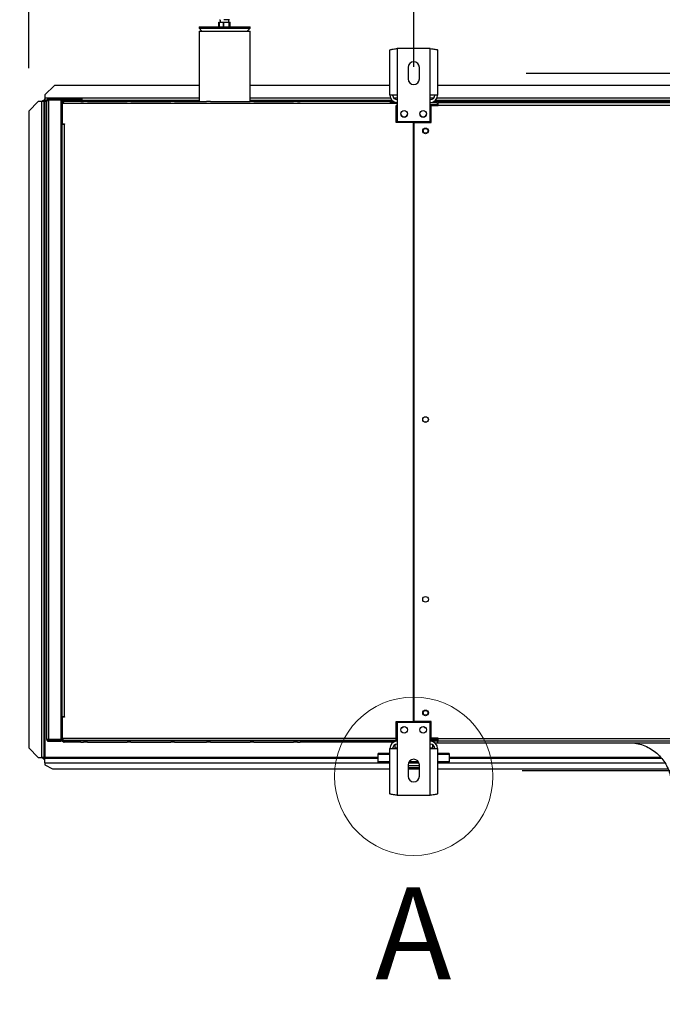
# Model space of a CAD drawing. Units: millimetres. Extents: x 5 to 414, y 3 to 291.
# Drawn here: x 35 to 62, y 136 to 178 of the extents above; entities that cross this region are included whole.
import ezdxf

# ---------------------------------------------------------------- set-up
doc = ezdxf.new("R2010")
doc.units = ezdxf.units.MM
doc.layers.add('GEOMETRY', color=7, linetype='Continuous')
doc.styles.add('SLDTEXTSTYLE0', font='TXT', dxfattribs={"width": 0.605})
doc.dimstyles.new('SLDDIMSTYLE2', dxfattribs={"dimtxt": 5.136637, "dimasz": 3.5, "dimexe": 0, "dimexo": 0.0625, "dimgap": 1.284159, "dimtad": 1, "dimdec": 0, "dimlfac": 25, "dimrnd": 1e-09, "dimzin": 12, "dimdsep": 46, "dimtxsty": 'SLDTEXTSTYLE0', "dimsah": 1, "dimcen": 0.09, "dimadec": 0, "dimazin": 3, "dimtol": 1, "dimtp": 10, "dimtm": 10, "dimtfac": 1, "dimtdec": 0, "dimtofl": 0, "dimtmove": 0, "dimatfit": 3, "dimfxl": 0, "dimfrac": 2, "dimtolj": 1, "dimarcsym": 0})
doc.dimstyles.new('SLDDIMSTYLE3', dxfattribs={"dimtxt": 5.136637, "dimasz": 3.5, "dimexe": 0, "dimexo": 0.0625, "dimgap": 1.284159, "dimtad": 1, "dimdec": 0, "dimlfac": 25, "dimrnd": 1e-09, "dimzin": 12, "dimdsep": 46, "dimtxsty": 'SLDTEXTSTYLE0', "dimsah": 1, "dimcen": 0.09, "dimadec": 0, "dimazin": 3, "dimtol": 1, "dimtp": 10, "dimtm": 10, "dimtfac": 1, "dimtdec": 0, "dimtmove": 0, "dimatfit": 0, "dimfxl": 0, "dimfrac": 2, "dimtolj": 1, "dimtzin": 12, "dimarcsym": 0})
doc.dimstyles.new('SLDDIMSTYLE4', dxfattribs={"dimtxt": 5.136637, "dimasz": 3.5, "dimexe": 0, "dimexo": 0.0625, "dimgap": 1.284159, "dimtad": 1, "dimdec": 0, "dimlfac": 25, "dimrnd": 1e-09, "dimzin": 12, "dimdsep": 46, "dimtxsty": 'SLDTEXTSTYLE0', "dimsah": 1, "dimcen": 0.09, "dimadec": 0, "dimazin": 3, "dimtol": 1, "dimtp": 2, "dimtm": 2, "dimtfac": 1, "dimtdec": 0, "dimtmove": 0, "dimatfit": 0, "dimfxl": 0, "dimfrac": 2, "dimtolj": 1, "dimarcsym": 0})
doc.dimstyles.new('SLDDIMSTYLE5', dxfattribs={"dimtxt": 5.136637, "dimasz": 3.5, "dimexe": 0, "dimexo": 0.0625, "dimgap": 1.284159, "dimtad": 1, "dimdec": 0, "dimlfac": 25, "dimrnd": 1e-09, "dimzin": 12, "dimdsep": 46, "dimtxsty": 'SLDTEXTSTYLE0', "dimsah": 1, "dimcen": 0.09, "dimadec": 0, "dimazin": 3, "dimtol": 1, "dimtp": 2, "dimtm": 2, "dimtfac": 1, "dimtdec": 0, "dimtofl": 0, "dimtmove": 0, "dimatfit": 3, "dimfxl": 0, "dimfrac": 2, "dimtolj": 1, "dimarcsym": 0})

# ---------------------------------------------------------------- blocks, each defined once
blk = doc.blocks.new('_D_4')
at = {"layer": 'GEOMETRY'}
for p, q in [((35.32, 175.95), (35.32, 199.222)), ((307.88, 175.868), (307.88, 199.222)), ((35.32, 198.222), (307.88, 198.222))]:
    blk.add_line(p, q, dxfattribs=at)
for points in [[(35.32, 198.222), (40.457, 197.432), (40.457, 199.013)], [(307.88, 198.222), (302.743, 199.013), (302.743, 197.432)]]:
    blk.add_solid(points, dxfattribs=at)
at = {"layer": 'GEOMETRY', "char_height": 5.2917, "attachment_point": 1, "style": 'SLDTEXTSTYLE0'}
for s, insert in [('±10', (174.589, 205.044)), ('6814', (156.925, 205.044))]:
    blk.add_mtext(s, dxfattribs=dict(at, insert=insert))
blk = doc.blocks.new('_D_5')
at = {"layer": 'GEOMETRY'}
for p, q in [((35.32, 175.95), (35.32, 184.066)), ((51.6, 176.004), (51.6, 184.066)), ((35.32, 183.066), (25.442, 183.066)), ((35.32, 183.066), (51.6, 183.066)), ((51.6, 183.066), (61.478, 183.066))]:
    blk.add_line(p, q, dxfattribs=at)
for points in [[(35.32, 183.066), (30.183, 183.856), (30.183, 182.275)], [(51.6, 183.066), (56.737, 182.275), (56.737, 183.856)]]:
    blk.add_solid(points, dxfattribs=at)
at = {"layer": 'GEOMETRY', "insert": (41.402, 189.887), "char_height": 5.292, "attachment_point": 1, "style": 'SLDTEXTSTYLE0'}
blk.add_mtext('=', dxfattribs=at)
blk = doc.blocks.new('_D_7')
at = {"layer": 'GEOMETRY'}
for p, q in [((329.88, 175.732), (329.88, 185.61)), ((56.348, 175.732), (330.88, 175.732)), ((329.88, 175.732), (329.88, 146.252)), ((56.189, 146.252), (330.88, 146.252)), ((329.88, 146.252), (329.88, 136.374))]:
    blk.add_line(p, q, dxfattribs=at)
for points in [[(329.88, 175.732), (330.67, 180.869), (329.09, 180.869)], [(329.88, 146.252), (329.09, 141.116), (330.67, 141.116)]]:
    blk.add_solid(points, dxfattribs=at)
at = {"layer": 'GEOMETRY', "char_height": 5.2917, "attachment_point": 1, "rotation": 90, "style": 'SLDTEXTSTYLE0'}
for s, insert in [('±2', (323.059, 163.981)), ('737', (323.059, 150.237))]:
    blk.add_mtext(s, dxfattribs=dict(at, insert=insert))
blk = doc.blocks.new('_D_8')
at = {"layer": 'GEOMETRY'}
for p, q in [((51.6, 176.972), (51.6, 184.066)), ((131.6, 176.972), (131.6, 184.066)), ((51.6, 183.066), (131.6, 183.066))]:
    blk.add_line(p, q, dxfattribs=at)
for points in [[(51.6, 183.066), (56.737, 182.275), (56.737, 183.856)], [(131.6, 183.066), (126.463, 183.856), (126.463, 182.275)]]:
    blk.add_solid(points, dxfattribs=at)
at = {"layer": 'GEOMETRY', "char_height": 5.2917, "attachment_point": 1, "style": 'SLDTEXTSTYLE0'}
for s, insert in [('±2', (96.549, 189.887)), ('2000', (78.885, 189.887))]:
    blk.add_mtext(s, dxfattribs=dict(at, insert=insert))

msp = doc.modelspace()

# ---------------------------------------------------------------- linework, layer by layer
at = {"color": 7, "linetype": 'Continuous', "lineweight": 25}
for p, q in [((43.364, 177.692), (43.364, 177.892)), ((43.364, 177.892), (43.366, 177.892)), ((43.366, 177.892), (43.366, 177.692)), ((43.366, 177.892), (43.553, 177.892)), ((43.418, 177.98), (43.418, 177.892)), ((43.553, 177.692), (43.553, 177.892)), ((43.553, 177.892), (43.559, 177.892)), ((43.559, 177.892), (43.559, 177.692)), ((43.559, 177.892), (43.789, 177.892)), ((43.782, 177.892), (43.782, 177.98)), ((43.789, 177.692), (43.789, 177.892)), ((43.789, 177.892), (43.793, 177.892)), ((43.793, 177.892), (43.793, 177.692)), ((43.793, 177.892), (43.836, 177.892)), ((43.836, 177.692), (43.836, 177.892)), ((42.52, 177.692), (42.52, 177.632)), ((42.52, 177.692), (44.68, 177.692)), ((42.52, 177.632), (42.64, 177.512)), ((42.52, 177.632), (44.68, 177.632)), ((42.52, 177.512), (42.52, 174.532)), ((42.52, 177.512), (44.68, 177.512)), ((44.56, 177.512), (44.68, 177.632)), ((44.68, 177.632), (44.68, 177.692)), ((44.68, 174.532), (44.68, 177.512)), ((50.588, 174.804), (50.588, 176.711)), ((50.9, 176.772), (50.9, 174.804)), ((52.3, 176.772), (50.9, 176.772)), ((52.3, 174.804), (52.3, 176.772)), ((52.612, 176.711), (52.612, 174.804)), ((51.36, 175.972), (51.36, 175.492)), ((51.84, 175.492), (51.84, 175.972)), ((36.4, 175.212), (36, 174.812)), ((42.52, 175.212), (36.4, 175.212)), ((50.588, 175.212), (44.68, 175.212)), ((130.588, 175.212), (52.612, 175.212)), ((36, 174.812), (36, 174.672)), ((50.9, 174.804), (50.588, 174.804)), ((50.9, 174.804), (50.9, 173.692)), ((52.3, 173.692), (52.3, 174.804)), ((52.612, 174.804), (52.3, 174.804)), ((35.72, 174.53), (35.32, 174.131)), ((35.86, 174.53), (35.72, 174.53)), ((35.86, 174.53), (35.86, 146.81)), ((35.9, 174.57), (35.96, 174.57)), ((35.9, 174.57), (35.9, 174.53)), ((35.96, 174.57), (35.96, 174.527)), ((35.96, 174.527), (35.96, 146.81)), ((35.963, 174.632), (35.963, 174.572)), ((35.963, 174.632), (36, 174.632)), ((35.963, 174.572), (36, 174.572)), ((35.963, 174.572), (35.963, 174.572)), ((36, 174.672), (36, 174.572)), ((36.08, 174.572), (36, 174.572)), ((36, 174.53), (36, 146.81)), ((36.08, 147.572), (36.08, 174.572)), ((36.14, 174.582), (36.14, 174.61)), ((36.14, 174.61), (36.615, 174.61)), ((36.16, 174.612), (36.16, 174.652)), ((36.68, 174.652), (36.16, 174.652)), ((36.68, 174.612), (36.16, 174.612)), ((36.16, 174.584), (36.16, 147.561)), ((36.68, 174.584), (36.16, 174.584)), ((36.68, 174.652), (36.68, 174.612)), ((36.68, 174.652), (36.8, 174.652)), ((36.68, 174.612), (36.8, 174.612)), ((36.68, 174.584), (36.68, 147.561)), ((42.52, 174.572), (36.68, 174.572)), ((36.696, 174.492), (36.736, 174.492)), ((36.696, 174.412), (36.696, 174.492)), ((36.696, 173.572), (36.696, 174.412)), ((36.736, 174.412), (36.696, 174.412)), ((36.728, 174.383), (36.736, 174.385)), ((36.736, 174.353), (36.728, 174.383)), ((36.736, 174.492), (36.736, 174.452)), ((36.736, 174.452), (36.736, 173.592)), ((36.779, 174.452), (36.736, 174.452)), ((50.6, 174.452), (36.779, 174.452)), ((36.8, 174.612), (36.8, 174.652)), ((36.8, 174.652), (37.42, 174.652)), ((36.8, 174.612), (37.42, 174.612)), ((37.52, 174.532), (36.816, 174.532)), ((37.42, 174.612), (37.42, 174.652)), ((37.42, 174.652), (37.58, 174.652)), ((37.42, 174.612), (37.58, 174.612)), ((37.52, 174.532), (37.64, 174.532)), ((37.58, 174.612), (37.58, 174.652)), ((37.8, 174.532), (37.64, 174.532)), ((37.8, 174.532), (39.48, 174.532)), ((39.64, 174.532), (39.48, 174.532)), ((39.64, 174.532), (41.32, 174.532)), ((41.48, 174.532), (41.32, 174.532)), ((41.48, 174.532), (42.84, 174.532)), ((43, 174.532), (42.84, 174.532)), ((43, 174.532), (44.68, 174.532)), ((50.691, 174.572), (44.68, 174.572)), ((44.84, 174.532), (44.68, 174.532)), ((44.84, 174.532), (46.52, 174.532)), ((46.68, 174.532), (46.52, 174.532)), ((46.68, 174.532), (46.8, 174.532)), ((50.6, 174.532), (46.8, 174.532)), ((50.6, 174.532), (50.6, 174.452)), ((50.746, 174.532), (50.6, 174.532)), ((50.6, 174.492), (50.76, 174.492)), ((50.9, 174.452), (50.6, 174.452)), ((50.76, 174.492), (50.76, 174.452)), ((50.76, 174.492), (50.9, 174.492)), ((52.3, 174.492), (52.6, 174.492)), ((52.3, 174.412), (52.6, 174.412)), ((52.6, 174.384), (52.3, 174.384)), ((130.691, 174.572), (52.509, 174.572)), ((52.6, 174.412), (52.6, 174.492)), ((52.6, 174.384), (52.6, 174.364)), ((52.64, 174.372), (52.64, 174.492)), ((52.64, 174.492), (90.56, 174.492)), ((35.32, 174.131), (35.32, 147.21)), ((50.9, 174.372), (50.86, 174.372)), ((50.86, 173.652), (50.86, 174.372)), ((52.34, 173.652), (52.34, 174.364)), ((52.34, 174.364), (52.64, 174.364)), ((52.64, 174.364), (52.64, 174.372)), ((90.56, 174.372), (52.64, 174.372)), ((36.696, 173.492), (36.696, 173.572)), ((36.696, 173.572), (36.736, 173.572)), ((36.736, 173.572), (36.736, 173.592)), ((36.736, 173.592), (36.836, 173.592)), ((36.736, 148.532), (36.736, 173.572)), ((36.736, 173.572), (36.816, 173.572)), ((36.816, 173.572), (36.816, 148.532)), ((36.836, 173.572), (36.816, 173.572)), ((36.836, 173.592), (36.836, 173.572)), ((51.59, 173.652), (50.86, 173.652)), ((50.9, 173.692), (52.3, 173.692)), ((51.59, 148.332), (51.59, 173.652)), ((51.61, 173.652), (51.61, 148.332)), ((51.61, 173.652), (52.34, 173.652)), ((36.68, 173.492), (36.736, 173.492)), ((51.61, 171.652), (51.59, 171.652)), ((51.59, 171.253), (51.61, 171.253)), ((51.61, 169.652), (51.59, 169.652)), ((51.59, 169.253), (51.61, 169.253)), ((51.61, 167.652), (51.59, 167.652)), ((51.59, 167.253), (51.61, 167.253)), ((51.61, 165.652), (51.59, 165.652)), ((51.59, 165.253), (51.61, 165.253)), ((51.61, 163.652), (51.59, 163.652)), ((51.59, 163.253), (51.61, 163.253)), ((51.61, 161.652), (51.59, 161.652)), ((51.59, 161.253), (51.61, 161.253)), ((36.736, 148.652), (36.68, 148.652)), ((36.696, 148.412), (36.696, 148.652)), ((36.736, 148.412), (36.696, 148.412)), ((36.696, 147.572), (36.696, 148.412)), ((36.816, 148.532), (36.736, 148.532)), ((36.736, 148.512), (36.736, 147.532)), ((36.836, 148.512), (36.736, 148.512)), ((36.816, 148.532), (36.836, 148.532)), ((36.836, 148.532), (36.836, 148.512)), ((50.86, 148.332), (51.59, 148.332)), ((50.86, 147.532), (50.86, 148.332)), ((52.3, 148.292), (50.9, 148.292)), ((50.9, 148.292), (50.9, 147.18)), ((52.34, 148.332), (51.61, 148.332)), ((52.3, 147.18), (52.3, 148.292)), ((52.34, 147.62), (52.34, 148.332)), ((36.14, 147.563), (36.14, 147.535)), ((36.14, 147.535), (36.615, 147.535)), ((36.68, 147.561), (36.16, 147.561)), ((36.16, 147.532), (36.16, 147.492)), ((36.16, 147.532), (36.68, 147.532)), ((36.16, 147.492), (36.68, 147.492)), ((36.68, 147.492), (36.68, 147.532)), ((36.736, 147.532), (36.68, 147.532)), ((36.747, 147.492), (36.68, 147.492)), ((36.696, 147.572), (36.736, 147.572)), ((36.696, 147.532), (36.696, 147.572)), ((36.736, 147.632), (36.728, 147.602)), ((36.728, 147.602), (36.736, 147.6)), ((36.736, 147.532), (50.86, 147.532)), ((50.9, 147.612), (36.779, 147.612)), ((36.779, 147.532), (36.779, 147.612)), ((50.6, 147.532), (36.779, 147.532)), ((37.52, 147.452), (36.816, 147.452)), ((37.52, 147.452), (37.64, 147.452)), ((37.8, 147.452), (37.64, 147.452)), ((37.8, 147.452), (39.48, 147.452)), ((39.64, 147.452), (39.48, 147.452)), ((39.64, 147.452), (41.32, 147.452)), ((41.48, 147.452), (41.32, 147.452)), ((41.48, 147.452), (42.84, 147.452)), ((43, 147.452), (42.84, 147.452)), ((43, 147.452), (44.68, 147.452)), ((44.84, 147.452), (44.68, 147.452)), ((44.84, 147.452), (46.52, 147.452)), ((46.68, 147.452), (46.52, 147.452)), ((46.68, 147.452), (46.8, 147.452)), ((50.6, 147.452), (46.8, 147.452)), ((50.6, 147.452), (50.6, 147.532)), ((50.9, 147.532), (50.6, 147.532)), ((50.6, 147.492), (50.76, 147.492)), ((50.747, 147.452), (50.6, 147.452)), ((50.76, 147.492), (50.76, 147.532)), ((50.9, 147.492), (50.76, 147.492)), ((50.8, 147.344), (50.8, 147.204)), ((52.6, 147.601), (52.3, 147.601)), ((52.3, 147.6), (52.6, 147.6)), ((52.6, 147.596), (52.3, 147.596)), ((52.3, 147.572), (52.6, 147.572)), ((52.6, 147.492), (52.3, 147.492)), ((52.64, 147.62), (52.34, 147.62)), ((52.4, 147.344), (52.4, 147.204)), ((52.484, 147.432), (52.6, 147.432)), ((52.6, 147.62), (52.6, 147.601)), ((52.64, 147.612), (52.6, 147.612)), ((52.64, 147.608), (52.6, 147.608)), ((52.6, 147.6), (52.6, 147.601)), ((52.6, 147.6), (52.6, 147.596)), ((52.6, 147.572), (52.6, 147.492)), ((52.6, 147.492), (52.64, 147.492)), ((52.6, 147.492), (52.6, 147.432)), ((52.6, 147.432), (90.6, 147.432)), ((52.64, 147.612), (52.64, 147.62)), ((52.64, 147.612), (90.56, 147.612)), ((52.64, 147.492), (52.64, 147.612)), ((90.56, 147.492), (52.64, 147.492)), ((35.32, 147.21), (35.72, 146.81)), ((35.32, 147.208), (35.32, 147.21)), ((35.72, 146.808), (35.32, 147.208)), ((50.588, 146.973), (50.1, 146.973)), ((50.1, 146.927), (50.1, 146.973)), ((50.1, 146.628), (50.1, 146.927)), ((50.588, 145.274), (50.588, 147.18)), ((50.588, 147.18), (50.9, 147.18)), ((50.8, 147.204), (50.8, 147.18)), ((50.9, 147.18), (50.9, 145.212)), ((52.3, 145.212), (52.3, 147.18)), ((52.3, 147.18), (52.612, 147.18)), ((52.4, 147.204), (52.4, 147.18)), ((52.612, 147.18), (52.612, 145.274)), ((53.1, 146.973), (52.612, 146.973)), ((53.1, 146.973), (53.1, 146.927)), ((53.1, 146.927), (53.1, 146.628)), ((35.72, 146.81), (35.86, 146.81)), ((35.72, 146.81), (35.72, 146.808)), ((35.72, 146.808), (35.86, 146.808)), ((35.86, 146.808), (35.86, 146.81)), ((35.9, 146.775), (35.9, 146.81)), ((35.9, 146.775), (35.96, 146.775)), ((35.924, 146.81), (35.96, 146.81)), ((35.96, 146.775), (35.96, 146.81)), ((35.963, 146.712), (35.963, 146.772)), ((35.963, 146.772), (36, 146.772)), ((35.963, 146.712), (36, 146.712)), ((36, 146.586), (36, 146.772)), ((36, 146.772), (50.1, 146.772)), ((36, 146.586), (36, 146.492)), ((50.588, 146.628), (50.1, 146.628)), ((50.1, 146.567), (50.1, 146.628)), ((50.588, 146.567), (50.1, 146.567)), ((51.828, 146.567), (51.372, 146.567)), ((51.798, 146.628), (51.402, 146.628)), ((53.1, 146.628), (52.612, 146.628)), ((53.1, 146.567), (52.612, 146.567)), ((53.1, 146.772), (62.087, 146.772)), ((53.1, 146.567), (53.1, 146.628)), ((36, 146.492), (36.32, 146.332)), ((36.32, 146.332), (50.588, 146.332)), ((51.36, 146.492), (51.36, 146.012)), ((51.84, 146.452), (51.36, 146.452)), ((51.84, 146.372), (51.36, 146.372)), ((51.36, 146.332), (51.84, 146.332)), ((51.84, 146.012), (51.84, 146.492)), ((52.612, 146.332), (62.35, 146.332)), ((50.9, 145.212), (52.3, 145.212))]:
    msp.add_line(p, q, dxfattribs=at)
at = {"color": 8, "linetype": 'Continuous', "lineweight": 25}
for p, q in [((42.52, 174.672), (36, 174.672)), ((36.08, 174.53), (36, 174.53)), ((36.798, 174.53), (36.68, 174.53)), ((50.617, 174.672), (44.68, 174.672)), ((50.9, 174.672), (50.76, 174.672)), ((52.44, 174.672), (52.3, 174.672)), ((90.648, 174.53), (52.45, 174.53)), ((130.617, 174.672), (52.583, 174.672)), ((36.79, 148.532), (36.79, 148.512)), ((50.588, 146.927), (50.1, 146.927)), ((50.9, 147.204), (50.8, 147.204)), ((52.4, 147.204), (52.3, 147.204)), ((53.1, 146.927), (52.612, 146.927)), ((50.1, 146.81), (36, 146.81)), ((36, 146.586), (50.1, 146.586)), ((62.05, 146.81), (53.1, 146.81)), ((53.1, 146.586), (62.217, 146.586))]:
    msp.add_line(p, q, dxfattribs=at)
at = {"color": 7, "linetype": 'Continuous', "lineweight": 25}
for centre, radius in [((51.2, 174.012), 0.14), ((52, 174.012), 0.14), ((52.1, 173.292), 0.12), ((52.1, 173.292), 0.1), ((52.1, 161.092), 0.12), ((52.1, 153.492), 0.12), ((52.1, 148.692), 0.12), ((52.1, 148.692), 0.1), ((51.2, 147.972), 0.14), ((52, 147.972), 0.14)]:
    msp.add_circle(centre, radius, dxfattribs=at)
at = {"color": 7, "linetype": 'Continuous', "lineweight": 18}
msp.add_circle((51.6, 146.012), 3.348, dxfattribs=at)
at = {"color": 7, "linetype": 'Continuous', "lineweight": 25}
for centre, radius, start, end in [((51.6, 175.972), 0.24, 0, 180), ((51.6, 175.492), 0.24, 180, 0), ((50.9, 174.804), 0.312, 180, 267.0984), ((50.9, 174.804), 0.192, 180, 270), ((52.3, 174.804), 0.192, 270, 0), ((52.3, 174.804), 0.312, 272.9016, 0), ((35.885, 173.758), 0.773, 84.4319, 91.8508), ((36.6, 174.572), 0.04, 17.0312, 90), ((36.6, 174.572), 0.08, 8.4211, 30), ((51.2, 174.012), 0.14, 180.0819, 0), ((52, 174.012), 0.14, 180, 359.9182), ((52.1, 160.892), 0.1, 62.8732, 117.1268), ((51.1, 148.167), 0.1, 268.1438, 326.2509), ((52.1, 148.167), 0.1, 213.7491, 271.8562), ((36.6, 147.572), 0.04, 270, 342.9688), ((36.6, 147.572), 0.08, 330, 351.5789), ((50.9, 147.18), 0.312, 90, 180), ((50.9, 147.18), 0.192, 90, 180), ((52.3, 147.18), 0.312, 0, 90), ((52.3, 147.18), 0.192, 0, 90), ((51.6, 146.492), 0.24, 0, 180), ((51.6, 146.012), 0.24, 180, 0)]:
    msp.add_arc(centre, radius, start, end, dxfattribs=at)
for points, knots in [([(43.381, 177.992), (43.388, 177.988), (43.395, 177.984), (43.402, 177.98), (43.403, 177.979)], [0, 0, 0, 0, 0.871102, 1, 1, 1, 1]), ([(43.782, 177.992), (43.778, 177.991), (43.77, 177.989), (43.726, 177.987), (43.664, 177.984), (43.609, 177.982), (43.578, 177.981), (43.571, 177.98)], [0, 0, 0, 0, 0.2259779, 0.4644239, 0.6967849, 0.9291459, 1, 1, 1, 1]), ([(43.803, 177.98), (43.802, 177.981), (43.795, 177.985), (43.788, 177.989), (43.782, 177.992)], [0, 0, 0, 0, 0.110988, 1, 1, 1, 1]), ([(50.588, 176.711), (50.591, 176.715), (50.598, 176.724), (50.653, 176.737), (50.733, 176.751), (50.821, 176.762), (50.878, 176.769), (50.9, 176.772)], [0, 0, 0, 0, 0.2163578, 0.4327231, 0.6490884, 0.8654536, 1, 1, 1, 1]), ([(52.3, 176.772), (52.335, 176.768), (52.406, 176.759), (52.5, 176.746), (52.571, 176.732), (52.607, 176.721), (52.611, 176.714), (52.612, 176.711)], [0, 0, 0, 0, 0.2163578, 0.4327231, 0.6490884, 0.8654536, 1, 1, 1, 1]), ([(36, 174.53), (35.994, 174.536), (35.984, 174.546), (35.972, 174.558), (35.964, 174.565), (35.96, 174.568), (35.96, 174.569), (35.96, 174.57)], [0, 0, 0, 0, 0.3424363, 0.5571029, 0.7375553, 0.9188982, 1, 1, 1, 1]), ([(35.963, 174.572), (35.964, 174.572), (35.967, 174.571), (35.97, 174.566), (35.976, 174.559), (35.986, 174.547), (35.995, 174.537), (36, 174.53)], [0, 0, 0, 0, 0.175691, 0.295286, 0.446646, 0.677278, 1, 1, 1, 1]), ([(36.816, 174.532), (36.806, 174.531), (36.787, 174.529), (36.766, 174.516), (36.752, 174.502), (36.743, 174.487), (36.737, 174.47), (36.736, 174.458), (36.736, 174.452)], [0, 0, 0, 0, 0.257339, 0.468763, 0.59931, 0.730858, 0.864175, 1, 1, 1, 1]), ([(36.78, 174.47), (36.78, 174.47), (36.778, 174.467), (36.777, 174.461), (36.776, 174.455), (36.776, 174.452)], [0, 0, 0, 0, 0.040111, 0.52052, 1, 1, 1, 1]), ([(36.779, 174.452), (36.779, 174.461), (36.78, 174.478), (36.785, 174.501), (36.793, 174.519), (36.804, 174.53), (36.812, 174.532), (36.816, 174.532)], [0, 0, 0, 0, 0.194912, 0.389917, 0.588359, 0.795828, 1, 1, 1, 1]), ([(50.76, 174.492), (50.742, 174.49), (50.706, 174.486), (50.669, 174.469), (50.656, 174.454), (50.655, 174.452)], [0, 0, 0, 0, 0.479764, 0.95956, 1, 1, 1, 1]), ([(36.816, 147.452), (36.806, 147.454), (36.787, 147.456), (36.766, 147.469), (36.752, 147.483), (36.743, 147.498), (36.737, 147.515), (36.736, 147.526), (36.736, 147.532)], [0, 0, 0, 0, 0.257339, 0.468763, 0.59931, 0.730858, 0.864175, 1, 1, 1, 1]), ([(36.78, 147.515), (36.78, 147.515), (36.778, 147.517), (36.777, 147.524), (36.776, 147.529), (36.776, 147.532)], [0, 0, 0, 0, 0.040111, 0.52052, 1, 1, 1, 1]), ([(36.779, 147.532), (36.779, 147.524), (36.78, 147.507), (36.785, 147.484), (36.793, 147.466), (36.804, 147.455), (36.812, 147.453), (36.816, 147.452)], [0, 0, 0, 0, 0.1949118, 0.3899172, 0.5883589, 0.7958277, 1, 1, 1, 1]), ([(50.658, 147.532), (50.664, 147.526), (50.684, 147.507), (50.721, 147.495), (50.75, 147.493), (50.76, 147.492)], [0, 0, 0, 0, 0.2381957, 0.7259841, 1, 1, 1, 1]), ([(60.796, 147.433), (60.895, 147.422), (61.094, 147.4), (61.379, 147.305), (61.646, 147.169), (61.887, 146.991), (62.094, 146.776), (62.263, 146.533), (62.389, 146.267), (62.474, 145.984), (62.491, 145.789), (62.5, 145.691)], [0, 0, 0, 0, 0.111988, 0.223994, 0.335998, 0.447998, 0.559988, 0.669987, 0.779996, 0.890004, 1, 1, 1, 1]), ([(35.886, 146.81), (35.883, 146.809), (35.875, 146.809), (35.865, 146.809), (35.86, 146.808)], [0, 0, 0, 0, 0.462133, 1, 1, 1, 1]), ([(35.885, 146.809), (35.889, 146.81), (35.896, 146.81), (35.907, 146.81), (35.918, 146.81), (35.922, 146.81), (35.924, 146.81)], [0, 0, 0, 0, 0.215693, 0.453837, 0.715059, 1, 1, 1, 1]), ([(35.96, 146.775), (35.961, 146.778), (35.962, 146.784), (35.972, 146.793), (35.986, 146.802), (35.995, 146.808), (36, 146.81)], [0, 0, 0, 0, 0.280248, 0.530201, 0.780081, 1, 1, 1, 1]), ([(50.9, 145.212), (50.865, 145.217), (50.794, 145.226), (50.7, 145.239), (50.629, 145.252), (50.593, 145.264), (50.589, 145.271), (50.588, 145.274)], [0, 0, 0, 0, 0.216358, 0.432723, 0.649088, 0.865454, 1, 1, 1, 1]), ([(52.612, 145.274), (52.608, 145.269), (52.601, 145.26), (52.547, 145.247), (52.467, 145.234), (52.379, 145.222), (52.322, 145.215), (52.3, 145.212)], [0, 0, 0, 0, 0.216358, 0.432723, 0.649088, 0.865454, 1, 1, 1, 1])]:
    msp.add_open_spline(points, degree=3, knots=knots, dxfattribs=at)
for points in [[(36.16, 174.652), (36.149, 174.651), (36.129, 174.649), (36.102, 174.63), (36.084, 174.604), (36.081, 174.583), (36.08, 174.572)], [(36.08, 174.572), (36.081, 174.573), (36.084, 174.575), (36.102, 174.578), (36.129, 174.581), (36.149, 174.583), (36.16, 174.584)], [(36.16, 174.612), (36.155, 174.612), (36.144, 174.611), (36.131, 174.601), (36.122, 174.588), (36.121, 174.578), (36.12, 174.572)], [(36.08, 147.572), (36.081, 147.562), (36.084, 147.541), (36.102, 147.515), (36.129, 147.496), (36.149, 147.494), (36.16, 147.492)], [(36.16, 147.561), (36.149, 147.562), (36.129, 147.564), (36.102, 147.567), (36.084, 147.57), (36.081, 147.571), (36.08, 147.572)], [(36.12, 147.572), (36.121, 147.567), (36.122, 147.557), (36.131, 147.543), (36.144, 147.534), (36.155, 147.533), (36.16, 147.532)], [(35.96, 146.81), (35.958, 146.81), (35.955, 146.811), (35.932, 146.811), (35.899, 146.811), (35.873, 146.811), (35.86, 146.81)], [(36, 146.81), (35.997, 146.805), (35.991, 146.795), (35.981, 146.783), (35.972, 146.774), (35.966, 146.773), (35.963, 146.772)]]:
    msp.add_open_spline(points, degree=3, dxfattribs=at)

# ---------------------------------------------------------------- texts
at = {"color": 7, "linetype": 'Continuous', "lineweight": 18, "insert": (49.972, 141.316), "char_height": 3.881, "attachment_point": 1, "style": 'SLDTEXTSTYLE0'}
msp.add_mtext('A', dxfattribs=at)

# ---------------------------------------------------------------- dimensions: what is measured, and where the dimension line sits
at = {"layer": 'GEOMETRY'}
for base, p1, p2, dimstyle, picture, middle in [((307.88, 198.222), (35.32, 174.95), (307.88, 174.868), 'SLDDIMSTYLE2', '_D_4', (171.6, 198.222)), ((131.6, 183.066), (51.6, 175.972), (131.6, 175.972), 'SLDDIMSTYLE5', '_D_8', (91.6, 183.066))]:
    dim = msp.add_linear_dim(base=base, p1=p1, p2=p2, dimstyle=dimstyle, dxfattribs=at)
    dim.commit()
    dim.dimension.update_dxf_attribs({"geometry": picture, "text_midpoint": middle, "dimtype": 160})
dim = msp.add_linear_dim(base=(51.6, 183.066), p1=(35.32, 174.95), p2=(51.6, 175.004), text='=', dimstyle='SLDDIMSTYLE3', dxfattribs=at)
dim.commit()
dim.dimension.update_dxf_attribs({"geometry": '_D_5', "text_midpoint": (43.46, 183.066), "dimtype": 160})
dim = msp.add_linear_dim(base=(329.88, 146.252), p1=(55.348, 175.732), p2=(55.189, 146.252), angle=90, dimstyle='SLDDIMSTYLE4', dxfattribs=at)
dim.commit()
dim.dimension.update_dxf_attribs({"geometry": '_D_7', "text_midpoint": (329.88, 160.992), "dimtype": 160})

doc.saveas('drawing.dxf')
